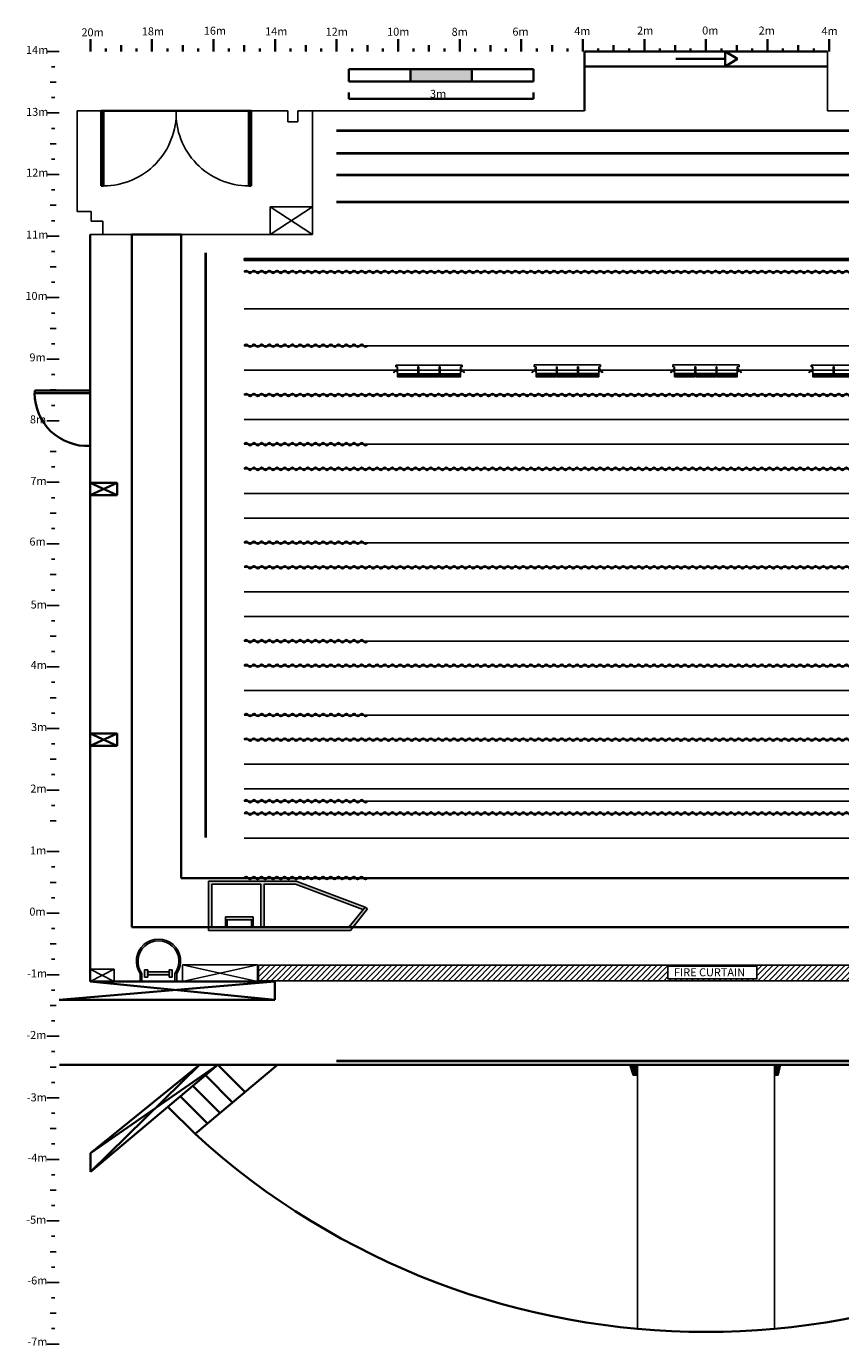
# Model space of a CAD drawing. Units: millimetres. Extents: x -295 to 23696, y -89 to 21344.
# Drawn here: x -295 to 12933, y -89 to 21344 of the extents above; entities that cross this region are included whole.
import ezdxf

# ---------------------------------------------------------------- set-up
doc = ezdxf.new("R2010")
doc.units = ezdxf.units.MM
for name, color, linetype in [('BUILD-DOORS', 40, 'Continuous'), ('BUILD-GALLERIES', 5, 'Continuous'), ('BUILD-WALLS', 1, 'Continuous'), ('Curtains', 252, 'Continuous'), ('FLYBARS NEW', 250, 'Continuous'), ('Lights', 7, 'Continuous'), ('ORCHESTRAPIT', 1, 'Continuous'), ('SCALING', 252, 'Continuous')]:
    doc.layers.add(name, color=color, linetype=linetype)
doc.styles.get("Standard").update_dxf_attribs({"font": 'txt.shx', "height": 130})

# ---------------------------------------------------------------- blocks, each defined once
blk = doc.blocks.new('A$C18EC592D')
at = {"linetype": 'Continuous', "true_color": 0x636466}
h = blk.add_hatch(color=251, dxfattribs=at)
h.dxf.hatch_style = 1
h.paths.add_polyline_path([(2306, 220), (1856, 220), (1856, 170), (2306, 170)], flags=17)
h.paths.add_polyline_path([(1884, 170), (1856, 170), (1856, 50), (1884, 50)], flags=17)
h.paths.add_polyline_path([(2306, 170), (2279, 170), (2279, 50), (2306, 50)], flags=17)
h.paths.add_polyline_path([(2580, 50), (300, 50), (39, 379), (0, 349), (276, 0), (2580, 0)])
h.paths.add_polyline_path([(1730, 750), (2530, 750), (2530, 50), (2580, 50), (2580, 800), (1160, 800), (39, 379), (72, 338), (1169, 750), (1680, 750), (1680, 50), (1730, 50)])
h = blk.add_hatch(color=251, dxfattribs=at)
h.dxf.hatch_style = 1
h.paths.add_polyline_path([(39, 379), (0, 349), (276, 0), (2580, 0), (2580, 50), (300, 50)])
at = {"color": 251, "linetype": 'Continuous', "true_color": 0x636466}
for p, q in [((1160, 800), (39, 379)), ((39, 379), (1160, 800)), ((1169, 750), (72, 338)), ((2580, 800), (1160, 800)), ((1160, 800), (2580, 800)), ((1680, 750), (1169, 750)), ((1680, 50), (1680, 750)), ((2530, 750), (1730, 750)), ((1730, 750), (1730, 50)), ((2530, 50), (2530, 750)), ((2580, 0), (2580, 800)), ((2580, 800), (2580, 0)), ((39, 379), (0, 349)), ((0, 349), (276, 0)), ((300, 50), (39, 379)), ((1856, 170), (1856, 220)), ((1856, 220), (2306, 220)), ((2306, 220), (2306, 170)), ((2580, 0), (276, 0)), ((2580, 50), (300, 50)), ((2306, 170), (1856, 170)), ((1856, 170), (1856, 50)), ((1856, 50), (1884, 50)), ((1884, 50), (1884, 170)), ((2279, 50), (2279, 170)), ((2306, 170), (2306, 50)), ((2580, 50), (2580, 0))]:
    blk.add_line(p, q, dxfattribs=at)
blk = doc.blocks.new('A$C0D535A41')
at = {"layer": 'BUILD-WALLS', "linetype": 'Continuous', "true_color": 0x636466}
h = blk.add_hatch(color=251, dxfattribs=at)
h.dxf.hatch_style = 1
h.paths.add_polyline_path([(184, 219), (134, 219), (134, 99), (184, 99)], flags=17)
h.paths.add_polyline_path([(534, 184), (184, 184), (184, 134), (534, 134)], flags=17)
h.paths.add_polyline_path([(584, 219), (534, 219), (534, 99), (584, 99)], flags=17)
h.paths.add_polyline_path([(657, 159, 1.869928), (60, 159), (60, 29), (90, 29), (90, 159, -1.97274), (627, 159), (627, 29), (657, 29)])
at = {"layer": 'BUILD-WALLS', "linetype": 'Continuous'}
for p, q in [((134, 219), (134, 99)), ((184, 219), (134, 219)), ((184, 99), (184, 219)), ((534, 99), (534, 219)), ((534, 219), (584, 219)), ((584, 219), (584, 99)), ((60, 29), (60, 159)), ((90, 29), (60, 29)), ((90, 159), (90, 29)), ((134, 99), (184, 99)), ((184, 184), (534, 184)), ((534, 134), (184, 134)), ((584, 99), (534, 99)), ((627, 159), (627, 29)), ((627, 29), (657, 29)), ((657, 29), (657, 159))]:
    blk.add_line(p, q, dxfattribs=at)
for centre, radius, start, end in [((359, 359), 359, 326.274, 213.726), ((359, 356), 333, 323.7617, 216.2383)]:
    blk.add_arc(centre, radius, start, end, dxfattribs=at)
blk = doc.blocks.new('A$C39474F1C')
at = {"layer": 'Lights'}
for p, q in [((35, 113), (0, 77)), ((35, 99), (0, 63)), ((0, 77), (0, 63)), ((32, 161), (32, 191)), ((32, 191), (1112, 191)), ((62, 161), (32, 161)), ((62, 50), (62, 161)), ((62, 50), (392, 50)), ((87, 50), (87, 0)), ((97, 0), (97, 50)), ((117, 50), (117, 0)), ((127, 0), (127, 50)), ((147, 50), (147, 0)), ((157, 50), (157, 0)), ((177, 0), (177, 50)), ((187, 50), (187, 0)), ((207, 50), (207, 0)), ((217, 50), (217, 0)), ((237, 50), (237, 0)), ((247, 50), (247, 0)), ((267, 50), (267, 0)), ((277, 50), (277, 0)), ((297, 50), (297, 0)), ((307, 0), (307, 50)), ((327, 50), (327, 0)), ((337, 50), (337, 0)), ((357, 0), (357, 50)), ((367, 50), (367, 0)), ((392, 161), (392, 50)), ((392, 161), (407, 161)), ((407, 50), (407, 161)), ((407, 50), (737, 50)), ((432, 50), (432, 0)), ((442, 0), (442, 50)), ((462, 50), (462, 0)), ((472, 0), (472, 50)), ((492, 50), (492, 0)), ((502, 50), (502, 0)), ((522, 0), (522, 50)), ((532, 50), (532, 0)), ((552, 50), (552, 0)), ((562, 50), (562, 0)), ((582, 50), (582, 0)), ((592, 50), (592, 0)), ((612, 50), (612, 0)), ((622, 50), (622, 0)), ((642, 50), (642, 0)), ((652, 0), (652, 50)), ((672, 50), (672, 0)), ((682, 50), (682, 0)), ((702, 0), (702, 50)), ((712, 50), (712, 0)), ((737, 161), (737, 50)), ((737, 161), (752, 161)), ((752, 50), (752, 161)), ((752, 50), (1082, 50)), ((777, 50), (777, 0)), ((787, 0), (787, 50)), ((807, 50), (807, 0)), ((817, 0), (817, 50)), ((837, 50), (837, 0)), ((847, 50), (847, 0)), ((867, 0), (867, 50)), ((877, 50), (877, 0)), ((897, 50), (897, 0)), ((907, 50), (907, 0)), ((927, 50), (927, 0)), ((937, 50), (937, 0)), ((957, 50), (957, 0)), ((967, 50), (967, 0)), ((987, 50), (987, 0)), ((997, 0), (997, 50)), ((1017, 50), (1017, 0)), ((1027, 50), (1027, 0)), ((1047, 0), (1047, 50)), ((1057, 50), (1057, 0)), ((1112, 161), (1082, 161)), ((1082, 161), (1082, 50)), ((1109, 113), (1144, 77)), ((1109, 99), (1144, 63)), ((1112, 191), (1112, 161)), ((1144, 77), (1144, 63))]:
    blk.add_line(p, q, dxfattribs=at)
for points in [[(36, 113), (43, 113), (43, 99), (36, 99)], [(43, 126), (62, 126), (62, 86), (43, 86)], [(62, 50), (392, 50), (392, 0), (62, 0)], [(407, 50), (737, 50), (737, 0), (407, 0)], [(752, 50), (1082, 50), (1082, 0), (752, 0)], [(1082, 126), (1102, 126), (1102, 86), (1082, 86)], [(1102, 113), (1109, 113), (1109, 99), (1102, 99)]]:
    blk.add_lwpolyline(points, close=True, dxfattribs=at)
blk = doc.blocks.new('A$C2B6D6D42')
at = {"layer": 'Curtains'}
for centre, start, end in [((62, 36), 12.6804, 167.3196), ((187, 64), 192.6804, 347.3196), ((312, 36), 12.6804, 167.3196), ((438, 64), 192.6874, 347.249), ((562, 36), 12.6804, 167.3196), ((687, 64), 192.6804, 347.3196), ((812, 36), 12.6804, 167.3196), ((938, 64), 192.6874, 347.249), ((1062, 36), 12.6804, 167.3196), ((1187, 64), 192.6804, 347.3196), ((1312, 36), 12.6804, 167.3196), ((1437, 64), 192.6804, 347.3196), ((1562, 36), 12.6804, 167.3196), ((1687, 64), 192.6804, 347.3196), ((1812, 36), 12.6804, 167.3196), ((1938, 64), 192.6874, 347.249), ((2062, 36), 12.6804, 167.3196), ((2187, 64), 192.6804, 347.3196), ((2312, 36), 12.6804, 167.3196), ((2438, 64), 192.6874, 347.249), ((2562, 36), 12.6804, 167.3196), ((2687, 64), 192.6804, 347.3196), ((2812, 36), 12.6804, 167.3196), ((2938, 64), 192.6874, 347.249)]:
    blk.add_arc(centre, 64.1, start, end, dxfattribs=at)
blk = doc.blocks.new('A$C636206E9')
at = {"layer": 'Curtains'}
for p in [(0, -1), (3000, -1), (6000, -1), (9000, -1), (12000, -1)]:
    blk.add_blockref('A$C2B6D6D42', p, dxfattribs=at)
blk = doc.blocks.new('A$C69B67F26')
at = {"layer": 'Curtains', "color": 252, "true_color": 0x939598, "xscale": 0.5, "yscale": 0.5, "zscale": 0.5}
for p in [(1, 15), (7501, 15)]:
    blk.add_blockref('A$C636206E9', p, dxfattribs=at)
blk = doc.blocks.new('A$C2C200679')
at = {"layer": 'Curtains'}
for centre, start, end in [((62, 36), 12.6804, 167.3196), ((187, 64), 192.6804, 347.3196), ((312, 36), 12.6804, 167.3196), ((438, 64), 192.6874, 347.249), ((562, 36), 12.6804, 167.3196), ((687, 64), 192.6804, 347.3196), ((812, 36), 12.6804, 167.3196), ((938, 64), 192.6874, 347.249), ((1062, 36), 12.6804, 167.3196), ((1187, 64), 192.6804, 347.3196), ((1312, 36), 12.6804, 167.3196), ((1437, 64), 192.6804, 347.3196), ((1562, 36), 12.6804, 167.3196), ((1687, 64), 192.6804, 347.3196), ((1812, 36), 12.6804, 167.3196), ((1938, 64), 192.6874, 347.249)]:
    blk.add_arc(centre, 64.1, start, end, dxfattribs=at)
blk = doc.blocks.new('A$C11BC5C4A')
at = {"layer": 'Curtains', "color": 252, "true_color": 0x939598, "xscale": 0.5, "yscale": 0.5, "zscale": 0.5}
for p in [(1, 14), (1001, 14)]:
    blk.add_blockref('A$C2C200679', p, dxfattribs=at)
blk = doc.blocks.new('A$C2FB5091C')
at = {"layer": 'Curtains'}
h = blk.add_hatch(color=256, dxfattribs=at)
h.dxf.hatch_style = 1
h.paths.add_polyline_path([(15000, 30), (0, 30), (0, 0), (15000, 0)])
blk.add_lwpolyline([(0, 0), (15000, 0), (15000, 30), (0, 30)], close=True, dxfattribs=at)

msp = doc.modelspace()

# ---------------------------------------------------------------- hatches: boundary and pattern name
at = {"layer": 'BUILD-DOORS', "linetype": 'Continuous', "true_color": 0x636466}
h = msp.add_hatch(dxfattribs=at)
h.set_pattern_fill('ANSI31', color=251, scale=20)
h.paths.add_polyline_path([(18054, 6090), (3478, 6090), (3478, 5840), (18054, 5840)])
h.paths.add_polyline_path([(10128, 6074), (11574, 6074), (11574, 5869), (10128, 5869)], flags=16)
h.paths.add_polyline_path([(10111, 5838), (11599, 5838), (11599, 6106), (10111, 6106)], flags=9)
at = {"layer": 'ORCHESTRAPIT', "linetype": 'Continuous'}
h = msp.add_hatch(color=256, dxfattribs=at)
h.dxf.hatch_style = 1
h.paths.add_polyline_path([(9631, 4474), (9511, 4474), (9561, 4304), (9631, 4304)])
h = msp.add_hatch(color=256, dxfattribs=at)
h.dxf.hatch_style = 1
h.paths.add_polyline_path([(11959, 4474), (11861, 4474), (11861, 4304), (11921, 4304)])
at = {"layer": 'SCALING', "linetype": 'Continuous', "lineweight": 35}
msp.add_hatch(color=256, dxfattribs=at).paths.add_polyline_path([(6944, 20449), (6944, 20649), (5944, 20649), (5944, 20449)])

# ---------------------------------------------------------------- linework, layer by layer
at = {"layer": 'BUILD-DOORS', "lineweight": 35}
for p, q in [((8773, 20935), (12719, 20935)), ((8773, 20693), (8773, 20935)), ((10258, 20814), (11058, 20814)), ((11058, 20814), (11058, 20935)), ((11058, 20935), (11258, 20814)), ((11258, 20814), (11058, 20693)), ((11058, 20693), (11058, 20814)), ((12719, 20693), (8773, 20693)), ((918, 19973), (918, 18753)), ((918, 19973), (3358, 19973)), ((958, 18753), (958, 19973)), ((3318, 18753), (3318, 19973)), ((3358, 19973), (3358, 18753)), ((918, 18753), (958, 18753)), ((3358, 18753), (3318, 18753)), ((740, 15427), (-160, 15427)), ((-160, 15427), (-160, 15387)), ((-160, 15387), (740, 15387)), ((740, 14527), (740, 15427))]:
    msp.add_line(p, q, dxfattribs=at)
at = {"layer": 'BUILD-DOORS', "linetype": 'Continuous'}
msp.add_line((12719, 20935), (12719, 20693), dxfattribs=at)
at = {"layer": 'BUILD-DOORS', "color": 252, "linetype": 'Continuous', "true_color": 0x939598}
for p, q in [((3478, 5840), (3478, 6090)), ((3478, 6090), (18054, 6090)), ((18054, 5840), (3478, 5840))]:
    msp.add_line(p, q, dxfattribs=at)
msp.add_lwpolyline([(10128, 6074), (11574, 6074), (11574, 5869), (10128, 5869)], close=True, dxfattribs=at)
at = {"layer": 'BUILD-DOORS', "linetype": 'Continuous'}
for centre, start, end in [((958, 19934), 270, 1.9097), ((3318, 19934), 178.0903, 270)]:
    msp.add_arc(centre, 1181, start, end, dxfattribs=at)
at = {"layer": 'BUILD-DOORS', "lineweight": 35}
msp.add_arc((700, 15387), 861, 180, 272.6039, dxfattribs=at)
at = {"layer": 'BUILD-GALLERIES', "lineweight": 35}
for p, q in [((1420, 17963), (1420, 6707)), ((2220, 17963), (1420, 17963)), ((2220, 7507), (2220, 17963)), ((19260, 7507), (2220, 7507)), ((1420, 6707), (20060, 6707))]:
    msp.add_line(p, q, dxfattribs=at)
at = {"layer": 'BUILD-WALLS', "lineweight": 35}
for p, q in [((8773, 20693), (8773, 19973)), ((740, 15427), (740, 17963)), ((740, 14527), (740, 5827)), ((740, 13927), (1180, 13927)), ((740, 13727), (1180, 13927)), ((1180, 13727), (740, 13927)), ((1180, 13727), (740, 13727)), ((1180, 13927), (1180, 13727)), ((740, 9857), (1180, 9857)), ((740, 9657), (1180, 9857)), ((740, 9857), (1180, 9657)), ((1180, 9657), (740, 9657)), ((1180, 9857), (1180, 9657)), ((240, 5527), (3740, 5827)), ((740, 5827), (3740, 5827)), ((3740, 5527), (740, 5827)), ((3740, 5827), (3740, 5527)), ((3740, 5527), (240, 5527)), ((2516, 4474), (246, 4474)), ((746, 3037), (2516, 4474)), ((746, 2737), (2816, 4474)), ((2816, 4474), (746, 3037)), ((746, 2737), (2516, 4474)), ((2516, 4474), (2816, 4474)), ((746, 3037), (746, 2737))]:
    msp.add_line(p, q, dxfattribs=at)
at = {"layer": 'BUILD-WALLS', "linetype": 'Continuous'}
for p, q in [((12719, 19973), (12719, 20693)), ((530, 18338), (530, 19973)), ((3746, 19973), (530, 19973)), ((3953, 19973), (3746, 19973)), ((3953, 19793), (3953, 19973)), ((8773, 19973), (4113, 19973)), ((4113, 19973), (4113, 19793)), ((4356, 18413), (4356, 19973)), ((17379, 19973), (12719, 19973)), ((4113, 19793), (3953, 19793)), ((760, 18338), (530, 18338)), ((760, 18178), (760, 18338)), ((3666, 18413), (4356, 17963)), ((4356, 18413), (3666, 17963)), ((4356, 18413), (3666, 18413)), ((3666, 18413), (3666, 17963)), ((4356, 17963), (4356, 18413)), ((950, 18178), (760, 18178)), ((950, 17963), (950, 18178)), ((740, 17963), (950, 17963)), ((950, 17963), (3666, 17963)), ((3666, 17963), (4356, 17963)), ((740, 5827), (740, 6027)), ((740, 6027), (1130, 6027)), ((1130, 5827), (740, 6027)), ((740, 6027), (1130, 6027)), ((1130, 6027), (740, 5827)), ((1130, 6027), (1130, 5827)), ((2240, 5827), (2240, 6097)), ((2240, 6097), (3460, 6097)), ((3460, 5827), (2240, 6097)), ((2240, 6097), (2240, 5827)), ((2240, 5827), (3460, 6097)), ((3460, 6097), (3460, 5827)), ((1130, 5827), (2240, 5827))]:
    msp.add_line(p, q, dxfattribs=at)
at = {"layer": 'BUILD-WALLS', "color": 1, "linetype": 'Continuous', "lineweight": 35}
for p, q in [((2613, 4303), (3055, 3861)), ((3786, 4474), (2816, 4474)), ((2816, 4474), (3258, 4031)), ((2852, 3690), (2409, 4133)), ((2206, 3962), (2649, 3520)), ((2445, 3349), (2003, 3792))]:
    msp.add_line(p, q, dxfattribs=at)
at = {"layer": 'FLYBARS NEW', "linetype": 'Continuous', "lineweight": 40}
for p, q in [((4746, 19653), (16746, 19653)), ((4746, 19283), (16746, 19283)), ((4746, 18933), (16746, 18933)), ((4746, 18493), (16746, 18493)), ((2620, 8167), (2620, 17667)), ((4746, 4537), (16746, 4537))]:
    msp.add_line(p, q, dxfattribs=at)
at = {"layer": 'FLYBARS NEW', "linetype": 'Continuous'}
for p, q in [((3246, 17556), (18246, 17556)), ((3246, 17356), (18246, 17356)), ((3246, 16756), (18246, 16756)), ((3246, 16156), (18246, 16156)), ((3246, 15756), (18246, 15756)), ((5703, 15756), (3246, 15756)), ((3246, 15356), (18246, 15356)), ((3246, 14956), (18246, 14956)), ((3246, 14556), (18246, 14556)), ((3246, 14156), (18246, 14156)), ((3246, 13756), (18246, 13756)), ((3246, 13356), (18246, 13356)), ((3246, 12956), (18246, 12956)), ((3246, 12556), (18246, 12556)), ((3246, 12156), (18246, 12156)), ((3246, 11756), (18246, 11756)), ((3246, 11356), (18246, 11356)), ((3246, 10956), (18246, 10956)), ((3246, 10556), (18246, 10556)), ((3246, 10156), (18246, 10156)), ((3246, 9756), (18246, 9756)), ((3246, 9356), (18246, 9356)), ((3246, 8956), (18246, 8956)), ((3246, 8756), (18246, 8756)), ((3246, 8556), (18246, 8556)), ((3246, 8156), (18246, 8156))]:
    msp.add_line(p, q, dxfattribs=at)
at = {"layer": 'FLYBARS NEW', "color": 18, "linetype": 'Continuous', "true_color": 0x000000}
for p, q in [((6066, 15756), (6081, 15756)), ((6411, 15756), (6426, 15756)), ((6789, 15756), (7949, 15756)), ((8315, 15756), (8330, 15756)), ((8660, 15756), (8675, 15756)), ((9041, 15756), (10199, 15756)), ((10565, 15756), (10580, 15756)), ((10910, 15756), (10925, 15756)), ((11291, 15756), (12451, 15756)), ((12815, 15756), (12830, 15756))]:
    msp.add_line(p, q, dxfattribs=at)
at = {"layer": 'ORCHESTRAPIT', "color": 1, "linetype": 'Continuous', "lineweight": 35}
for p, q in [((2445, 3349), (3786, 4474)), ((3786, 4474), (17706, 4474))]:
    msp.add_line(p, q, dxfattribs=at)
at = {"layer": 'ORCHESTRAPIT', "linetype": 'Continuous'}
for p, q in [((9631, 4474), (9511, 4474)), ((9561, 4304), (9511, 4474)), ((9631, 4304), (9561, 4304)), ((9631, 4474), (9631, 4304)), ((9631, 4474), (9631, 184)), ((11861, 4474), (11959, 4474)), ((11861, 4474), (11861, 4304)), ((11861, 184), (11861, 4474)), ((11861, 4304), (11921, 4304)), ((11921, 4304), (11959, 4474))]:
    msp.add_line(p, q, dxfattribs=at)
at = {"layer": 'ORCHESTRAPIT', "color": 1, "linetype": 'Continuous', "lineweight": 35}
msp.add_arc((10746, 12456), 12322, 227.6535, 312.3465, dxfattribs=at)
at = {"layer": 'SCALING', "lineweight": 35}
for p, q in [((746, 21137), (746, 20937)), ((1746, 21137), (1746, 20937)), ((2746, 21137), (2746, 20937)), ((3746, 21137), (3746, 20937)), ((4746, 21137), (4746, 20937)), ((5746, 21137), (5746, 20937)), ((6746, 21137), (6746, 20937)), ((7746, 21137), (7746, 20937)), ((8746, 21137), (8746, 20937)), ((9746, 21137), (9746, 20937)), ((10746, 21137), (10746, 20937)), ((11746, 21137), (11746, 20937)), ((12746, 21137), (12746, 20937))]:
    msp.add_line(p, q, dxfattribs=at)
at = {"layer": 'SCALING', "linetype": 'Continuous', "lineweight": 35}
for p, q in [((746, 21037), (746, 21037)), ((746, 21037), (746, 21037)), ((1246, 21037), (1246, 21007)), ((1246, 21037), (1246, 20937)), ((1746, 21037), (1746, 21037)), ((2246, 21037), (2246, 20937)), ((3246, 21037), (3246, 20937)), ((3746, 21037), (3746, 21037)), ((4246, 21037), (4246, 21007)), ((4246, 21037), (4246, 20937)), ((5246, 21037), (5246, 21007)), ((5246, 21037), (5246, 20937)), ((5746, 21037), (5746, 21037)), ((6246, 21037), (6246, 20937)), ((7246, 21037), (7246, 21007)), ((7246, 21037), (7246, 20937)), ((8246, 21037), (8246, 21007)), ((8246, 21037), (8246, 20937)), ((9246, 21037), (9246, 21007)), ((9246, 21037), (9246, 20937)), ((10246, 21037), (10246, 21007)), ((10246, 21037), (10246, 20937)), ((11246, 21037), (11246, 21007)), ((11246, 21037), (11246, 20937)), ((12246, 21037), (12246, 21007)), ((12246, 21037), (12246, 20937)), ((996, 20987), (996, 20937)), ((1496, 20987), (1496, 20937)), ((1996, 20987), (1996, 20937)), ((2496, 20987), (2496, 20937)), ((2996, 20987), (2996, 20937)), ((3496, 20987), (3496, 20937)), ((3996, 20987), (3996, 20937)), ((4496, 20987), (4496, 20937)), ((4996, 20987), (4996, 20937)), ((5496, 20987), (5496, 20937)), ((5996, 20987), (5996, 20937)), ((6496, 20987), (6496, 20937)), ((6996, 20987), (6996, 20937)), ((7496, 20987), (7496, 20937)), ((7996, 20987), (7996, 20937)), ((8496, 20987), (8496, 20937)), ((8996, 20987), (8996, 20937)), ((9496, 20987), (9496, 20937)), ((9996, 20987), (9996, 20937)), ((10496, 20987), (10496, 20937)), ((10996, 20987), (10996, 20937)), ((11496, 20987), (11496, 20937)), ((11996, 20987), (11996, 20937)), ((12496, 20987), (12496, 20937)), ((4944, 20649), (5944, 20649)), ((4944, 20449), (4944, 20649)), ((5944, 20649), (6944, 20649)), ((5944, 20449), (5944, 20649)), ((6944, 20649), (7944, 20649)), ((6944, 20449), (6944, 20649)), ((7944, 20649), (7944, 20449)), ((5944, 20449), (4944, 20449)), ((6944, 20449), (5944, 20449)), ((7944, 20449), (6944, 20449)), ((4944, 20269), (4944, 20169)), ((4944, 20169), (7944, 20169)), ((7944, 20169), (7944, 20269))]:
    msp.add_line(p, q, dxfattribs=at)
at = {"layer": 'SCALING', "linetype": 'Continuous'}
for p, q in [((40, 20937), (240, 20937)), ((115, 20687), (165, 20687)), ((90, 20437), (190, 20437)), ((115, 20187), (165, 20187)), ((40, 19937), (240, 19937)), ((115, 19687), (165, 19687)), ((90, 19437), (190, 19437)), ((115, 19187), (165, 19187)), ((40, 18937), (240, 18937)), ((115, 18687), (165, 18687)), ((90, 18437), (190, 18437)), ((115, 18187), (165, 18187)), ((40, 17937), (240, 17937)), ((115, 17687), (165, 17687)), ((90, 17437), (190, 17437)), ((115, 17187), (165, 17187)), ((40, 16937), (240, 16937)), ((115, 16687), (165, 16687)), ((90, 16437), (190, 16437)), ((115, 16187), (165, 16187)), ((40, 15937), (240, 15937)), ((115, 15687), (165, 15687)), ((90, 15437), (190, 15437)), ((115, 15187), (165, 15187)), ((40, 14937), (240, 14937)), ((90, 14437), (190, 14437)), ((115, 14187), (165, 14187)), ((40, 13937), (240, 13937)), ((115, 13687), (165, 13687)), ((90, 13437), (190, 13437)), ((115, 13187), (165, 13187)), ((40, 12937), (240, 12937)), ((115, 12687), (165, 12687)), ((90, 12437), (190, 12437)), ((115, 12187), (165, 12187)), ((40, 11937), (240, 11937)), ((115, 11687), (165, 11687)), ((90, 11437), (190, 11437)), ((115, 11187), (165, 11187)), ((40, 10937), (240, 10937)), ((115, 10687), (165, 10687)), ((90, 10437), (190, 10437)), ((115, 10187), (165, 10187)), ((40, 9937), (240, 9937)), ((115, 9687), (165, 9687)), ((90, 9437), (190, 9437)), ((115, 9187), (165, 9187)), ((40, 8937), (240, 8937)), ((40, 8937), (240, 8937)), ((115, 8687), (165, 8687)), ((90, 8437), (190, 8437)), ((90, 8437), (190, 8437)), ((40, 7937), (240, 7937)), ((115, 7687), (165, 7687)), ((90, 7437), (190, 7437)), ((90, 7437), (190, 7437)), ((115, 7187), (165, 7187)), ((40, 6937), (240, 6937)), ((115, 6687), (165, 6687)), ((90, 6437), (190, 6437)), ((90, 6437), (190, 6437)), ((115, 6187), (165, 6187)), ((40, 5937), (240, 5937)), ((115, 5687), (165, 5687)), ((90, 5437), (190, 5437)), ((115, 5187), (165, 5187)), ((40, 4937), (240, 4937)), ((115, 4687), (165, 4687)), ((90, 4437), (190, 4437)), ((115, 4187), (165, 4187)), ((40, 3937), (240, 3937)), ((115, 3687), (165, 3687)), ((90, 3437), (190, 3437)), ((115, 3187), (165, 3187)), ((40, 2937), (240, 2937)), ((115, 2687), (165, 2687)), ((90, 2437), (190, 2437)), ((115, 2187), (165, 2187)), ((40, 1937), (240, 1937)), ((115, 1687), (165, 1687)), ((90, 1437), (190, 1437)), ((115, 1187), (165, 1187)), ((40, 937), (240, 937)), ((115, 687), (165, 687)), ((90, 437), (190, 437)), ((115, 187), (165, 187)), ((40, -63), (240, -63))]:
    msp.add_line(p, q, dxfattribs=at)

# ---------------------------------------------------------------- block references
at = {"linetype": 'Continuous', "xscale": -1, "rotation": 359.9999991954695}
msp.add_blockref('A$C18EC592D', (5246, 6657), dxfattribs=at)
at = {"layer": 'BUILD-WALLS', "linetype": 'Continuous'}
msp.add_blockref('A$C0D535A41', (1492, 5799), dxfattribs=at)
at = {"layer": 'Curtains'}
for name, p in [('A$C2FB5091C', (3245, 17542)), ('A$C69B67F26', (3245, 17316)), ('A$C69B67F26', (3245, 15316)), ('A$C69B67F26', (3245, 14116)), ('A$C69B67F26', (3246, 12516)), ('A$C69B67F26', (3245, 10917)), ('A$C69B67F26', (3245, 9717)), ('A$C69B67F26', (3246, 8517))]:
    msp.add_blockref(name, p, dxfattribs=at)
at = {"layer": 'Curtains', "rotation": 180}
for p in [(5247, 16195), (5247, 14595), (5246, 12995), (5247, 11395), (5248, 10195), (5247, 8795), (5244, 7547)]:
    msp.add_blockref('A$C11BC5C4A', p, dxfattribs=at)
at = {"layer": 'Lights'}
for p in [(5674, 15650), (7923, 15652), (10173, 15652), (12422, 15650)]:
    msp.add_blockref('A$C39474F1C', p, dxfattribs=at)

# ---------------------------------------------------------------- texts
at = {"layer": 'BUILD-DOORS', "linetype": 'Continuous', "insert": (10227, 6041), "char_height": 130, "attachment_point": 1}
msp.add_mtext_dynamic_manual_height_columns('{\\fArial|b0|i0|c0|p34;\\C256;\\c0;FIRE CURTAIN}', width=1403.83, gutter_width=650, heights=[0], dxfattribs=at)
at = {"layer": 'SCALING', "lineweight": 35, "char_height": 130}
for s, width, insert, attachment_point, rotation in [('{\\fArial|b0|i0|c0|p34;20m}', 978.18, (961, 21182), 9, 0), ('{\\fArial|b0|i0|c0|p34;18m}', 978.18, (1942, 21198), 9, 0), ('{\\fArial|b0|i0|c0|p34;16m}', 978.18, (2949, 21208), 9, 0), ('{\\fArial|b0|i0|c0|p34;14m}', 978.18, (3945, 21198), 9, 0), ('{\\fArial|b0|i0|c0|p34;12m}', 978.18, (4928, 21192), 9, 0), ('{\\fArial|b0|i0|c0|p34;10m}', 1635.29, (5927, 21192), 9, 0), ('{\\fArial|b0|i0|c0|p34;8m}', 896.89, (6876, 21191), 9, 0), ('{\\fArial|b0|i0|c0|p34;6m}', 1044.44, (7864, 21194), 9, 0), ('{\\fArial|b0|i0|c0|p34;4m}', 851.99, (8868, 21204), 9, 0), ('{\\fArial|b0|i0|c0|p34;2m}', 1054.77, (9889, 21211), 9, 0), ('{\\fArial|b0|i0|c0|p34;0m}', 885.97, (10684, 21212), 7, 360), ('{\\fArial|b0|i0|c0|p34;2m}', 1054.77, (11602, 21211), 7, 360), ('{\\fArial|b0|i0|c0|p34;4m}', 851.99, (12623, 21204), 7, 360), ('{\\fArial|b0|i0|c0|p34;14m}', 885.97, (-300, 20896), 7, 360), ('{\\fArial|b0|i0|c0|p34;13m}', 885.97, (-299, 19890), 7, 360), ('{\\fArial|b0|i0|c0|p34;12m}', 885.97, (-298, 18902), 7, 360), ('{\\fArial|b0|i0|c0|p34;11m}', 885.97, (-300, 17896), 7, 360), ('{\\fArial|b0|i0|c0|p34;10m}', 885.97, (-310, 16900), 7, 360), ('{\\fArial|b0|i0|c0|p34;9m}', 885.97, (-245, 15902), 7, 360), ('{\\fArial|b0|i0|c0|p34;8m}', 885.97, (-237, 14894), 7, 360), ('{\\fArial|b0|i0|c0|p34;7m}', 885.97, (-229, 13894), 7, 360), ('{\\fArial|b0|i0|c0|p34;6m}', 885.97, (-245, 12909), 7, 360), ('{\\fArial|b0|i0|c0|p34;5m}', 885.97, (-225, 11886), 7, 360), ('{\\fArial|b0|i0|c0|p34;4m}', 885.97, (-225, 10904), 7, 360), ('{\\fArial|b0|i0|c0|p34;3m}', 885.97, (-219, 9896), 7, 360), ('{\\fArial|b0|i0|c0|p34;2m}', 885.97, (-230, 8896), 7, 360), ('{\\fArial|b0|i0|c0|p34;1m}', 885.97, (-235, 7891), 7, 360), ('{\\fArial|b0|i0|c0|p34;0m}', 885.97, (-246, 6897), 7, 360), ('{\\fArial|b0|i0|c0|p34;-1m}', 885.97, (-284, 5893), 7, 360), ('{\\fArial|b0|i0|c0|p34;-2m}', 885.97, (-295, 4893), 7, 360), ('{\\fArial|b0|i0|c0|p34;-3m}', 885.97, (-287, 3879), 7, 360), ('{\\fArial|b0|i0|c0|p34;-4m}', 885.97, (-277, 2899), 7, 360), ('{\\fArial|b0|i0|c0|p34;-5m}', 885.97, (-296, 1891), 7, 360), ('{\\fArial|b0|i0|c0|p34;-6m}', 885.97, (-279, 904), 7, 360), ('{\\fArial|b0|i0|c0|p34;-7m}', 885.97, (-277, -89), 7, 360)]:
    msp.add_mtext_dynamic_manual_height_columns(s, width=width, gutter_width=650, heights=[0], dxfattribs=dict(at, insert=insert, attachment_point=attachment_point, rotation=rotation))
at = {"layer": 'SCALING', "linetype": 'Continuous', "lineweight": 35, "insert": (6263, 20313), "char_height": 130, "attachment_point": 1}
msp.add_mtext_dynamic_manual_height_columns('{\\fArial|b0|i0|c0|p34;3m}', width=1150.43, gutter_width=650, heights=[0], dxfattribs=at)

doc.saveas('drawing.dxf')
